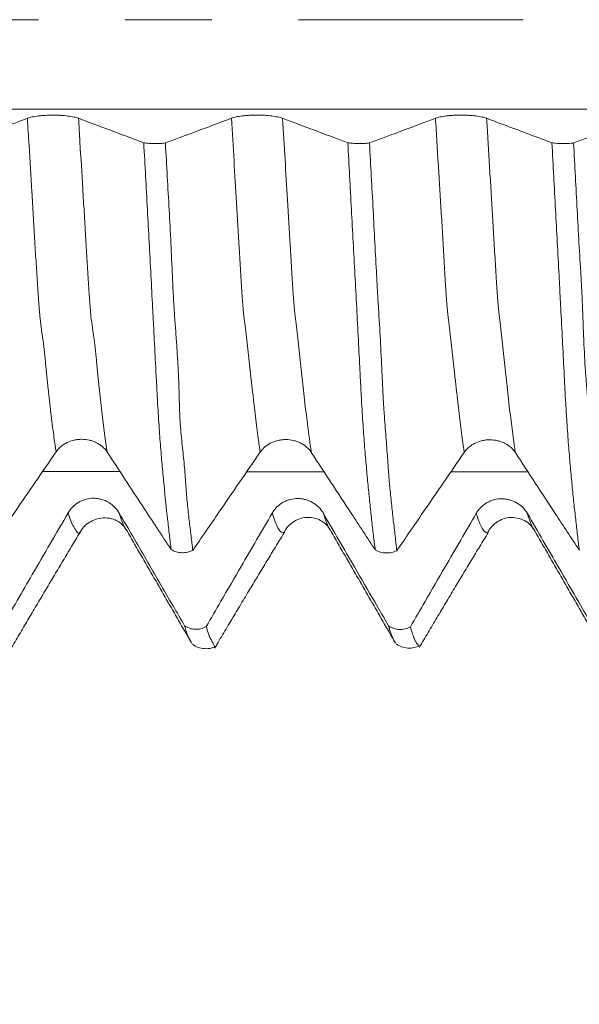
# Model space of a CAD drawing. Units: millimetres. Extents: x -42 to 61, y -82 to 24.
# Drawn here: x 27 to 29, y -5 to 0 of the extents above; entities that cross this region are included whole.
import ezdxf

# ---------------------------------------------------------------- set-up
doc = ezdxf.new("R2010")
doc.units = ezdxf.units.MM
doc.linetypes.add('CENTER', pattern=[47.5, 22, -8.5, 8.5, -8.5])
for name, color, linetype in [('1', 4, 'Continuous'), ('2', 7, 'Continuous'), ('SK2', 7, 'Continuous'), ('SK4', 2, 'CENTER')]:
    doc.layers.add(name, color=color, linetype=linetype)
doc.styles.add('iso_b_vert', font='simplex.shx')
doc.dimstyles.get("Standard").update_dxf_attribs({"dimtxt": 0.18, "dimasz": 0.18, "dimexe": 0.18, "dimexo": 0.0625, "dimgap": 0.09, "dimtad": 1, "dimzin": 0, "dimdsep": 52, "dimtxsty": 'Standard', "dimcen": 0.09, "dimadec": 0, "dimazin": 0, "dimtfac": 1, "dimtdec": 4, "dimtofl": 0, "dimtmove": 0, "dimatfit": 3, "dimfxl": 1, "dimtolj": 1, "dimtzin": 0, "dimarcsym": 0})

# ---------------------------------------------------------------- blocks, each defined once
blk = doc.blocks.new('_U3')
at = {"layer": 'SK2', "lineweight": 13}
for p, q in [((25, -4.661678), (25, -12.074178)), ((40, -4.661678), (40, -12.074178)), ((40, -10.074178), (25, -10.074178))]:
    blk.add_line(p, q, dxfattribs=at)
at = {"layer": 'SK2', "lineweight": 18}
for points in [[(25, -10.074178), (28.499998, -9.613395), (28.500002, -10.534962)], [(40, -10.074178), (36.500002, -10.534962), (36.499998, -9.613395)]]:
    blk.add_solid(points, dxfattribs=at)
at = {"layer": 'SK2', "lineweight": 18, "insert": (27.203653, -9.189064), "char_height": 3, "attachment_point": 7, "line_spacing_factor": 1.084337, "style": 'iso_b_vert'}
blk.add_mtext('\\W0.5321;15', dxfattribs=at)
blk = doc.blocks.new('_U4')
at = {"layer": 'SK2', "lineweight": 13}
for p, q in [((10, -3.87455), (10, -34.574178)), ((40, -4.661678), (40, -34.574178)), ((40, -32.574178), (10, -32.574178))]:
    blk.add_line(p, q, dxfattribs=at)
at = {"layer": 'SK2', "lineweight": 18}
for points in [[(10, -32.574178), (13.499998, -32.113395), (13.500002, -33.034962)], [(40, -32.574178), (36.500002, -33.034962), (36.499998, -32.113395)]]:
    blk.add_solid(points, dxfattribs=at)
at = {"layer": 'SK2', "lineweight": 18, "insert": (23.367172, -31.689064), "char_height": 3, "attachment_point": 7, "line_spacing_factor": 1.084337, "style": 'iso_b_vert'}
blk.add_mtext('\\W0.6740;30', dxfattribs=at)
blk = doc.blocks.new('_U5')
at = {"layer": '2', "lineweight": 13}
for p, q in [((14.5, -1.5875), (14.5, -23.574178)), ((40, -4.661678), (40, -23.574178)), ((40, -21.574178), (14.5, -21.574178))]:
    blk.add_line(p, q, dxfattribs=at)
at = {"layer": '2', "lineweight": 18}
for points in [[(14.5, -21.574178), (17.999998, -21.113395), (18.000002, -22.034962)], [(40, -21.574178), (36.500002, -22.034962), (36.499998, -21.113395)]]:
    blk.add_solid(points, dxfattribs=at)
at = {"layer": '2', "lineweight": 18, "insert": (23.888544, -20.689064), "char_height": 3, "attachment_point": 7, "line_spacing_factor": 1.084337, "style": 'iso_b_vert'}
blk.add_mtext('\\W0.7346;25.5', dxfattribs=at)

msp = doc.modelspace()

# ---------------------------------------------------------------- linework, layer by layer
at = {"layer": '1', "lineweight": 18}
msp.add_line((27.8062, -2.511), (27.8037, -2.513), dxfattribs=at)
at = {"layer": '1', "lineweight": 13}
for points, knots in [([(38.5894, -0.4393), (37.9547, -0.4393), (34.8026, -0.4393), (31.0346, -0.4393), (27.1719, -0.4393), (24.4095, -0.4393), (22.2354, -0.4393), (20.8055, -0.4393)], [0, 0, 0, 0, 0.107333, 0.532992, 0.636888, 0.761351, 1, 1, 1, 1]), ([(26.6864, -2.1189), (26.6824, -2.0922), (26.6739, -2.0314), (26.6609, -1.9286), (26.6508, -1.8397), (26.6441, -1.7767), (26.6396, -1.7343), (26.6341, -1.6774), (26.6275, -1.6158), (26.622, -1.5709), (26.6182, -1.5444), (26.616, -1.5312), (26.6127, -1.5095), (26.6078, -1.4672), (26.6023, -1.4011), (26.5979, -1.3401), (26.5934, -1.2718), (26.5879, -1.185), (26.5812, -1.0751), (26.5744, -0.959), (26.5652, -0.805), (26.5556, -0.6478), (26.5483, -0.5276), (26.5456, -0.4835)], [0, 0, 0, 0, 0.081755, 0.177643, 0.273531, 0.297503, 0.321475, 0.369419, 0.417363, 0.465307, 0.489279, 0.501265, 0.513251, 0.561195, 0.609139, 0.633111, 0.657083, 0.705026, 0.75297, 0.800914, 0.848858, 0.944746, 1, 1, 1, 1]), ([(26.9369, -2.1202), (26.9327, -2.0915), (26.9238, -2.0283), (26.9105, -1.9227), (26.9004, -1.8334), (26.8937, -1.7699), (26.8893, -1.7276), (26.8838, -1.6704), (26.8772, -1.6081), (26.8716, -1.5618), (26.8678, -1.5345), (26.8656, -1.5206), (26.8623, -1.4982), (26.8574, -1.4552), (26.8519, -1.3881), (26.8476, -1.3279), (26.8431, -1.2583), (26.8375, -1.1714), (26.8308, -1.0615), (26.824, -0.9451), (26.8148, -0.7907), (26.8055, -0.6381), (26.7985, -0.5228), (26.7961, -0.4836)], [0, 0, 0, 0, 0.088059, 0.183939, 0.279819, 0.30379, 0.32776, 0.3757, 0.42364, 0.47158, 0.49555, 0.507535, 0.51952, 0.56746, 0.6154, 0.63937, 0.66334, 0.71128, 0.75922, 0.80716, 0.8551, 0.95098, 1, 1, 1, 1]), ([(27.6865, -2.1203), (27.6832, -2.0984), (27.6777, -2.0596), (27.6699, -2.0013), (27.663, -1.9463), (27.6575, -1.8981), (27.653, -1.8581), (27.6496, -1.827), (27.6463, -1.7966), (27.642, -1.7565), (27.6365, -1.707), (27.63, -1.6461), (27.6234, -1.5851), (27.6179, -1.5377), (27.6141, -1.5088), (27.6119, -1.4924), (27.6098, -1.4788), (27.6071, -1.4568), (27.6027, -1.4138), (27.5973, -1.344), (27.5908, -1.235), (27.582, -1.0822), (27.567, -0.8353), (27.554, -0.6221), (27.5455, -0.4832)], [0, 0, 0, 0, 0.066451, 0.113856, 0.16126, 0.208665, 0.232367, 0.256069, 0.279771, 0.303474, 0.350878, 0.398282, 0.445687, 0.493091, 0.516794, 0.528645, 0.540496, 0.564198, 0.5879, 0.635305, 0.682709, 0.730114, 0.824923, 1, 1, 1, 1]), ([(27.937, -2.1215), (27.9334, -2.0977), (27.9276, -2.0567), (27.9195, -1.9956), (27.9127, -1.9402), (27.9071, -1.8922), (27.9027, -1.8522), (27.8993, -1.8206), (27.896, -1.7901), (27.8916, -1.7498), (27.8862, -1.7), (27.8797, -1.6384), (27.8731, -1.5765), (27.8676, -1.5278), (27.8638, -1.4984), (27.8615, -1.4807), (27.8594, -1.4674), (27.8567, -1.4447), (27.8524, -1.4011), (27.847, -1.3306), (27.8405, -1.2219), (27.8316, -1.0684), (27.8169, -0.826), (27.8042, -0.6175), (27.7961, -0.4835)], [0, 0, 0, 0, 0.072627, 0.120034, 0.16744, 0.214847, 0.23855, 0.262254, 0.285957, 0.30966, 0.357067, 0.404474, 0.451881, 0.499287, 0.522991, 0.534842, 0.546694, 0.570397, 0.594101, 0.641507, 0.688914, 0.736321, 0.831134, 1, 1, 1, 1]), ([(28.6865, -2.1214), (28.6854, -2.1142), (28.682, -2.0911), (28.6764, -2.0509), (28.6695, -1.9996), (28.6627, -1.9453), (28.6571, -1.8962), (28.6527, -1.8559), (28.6493, -1.8244), (28.6459, -1.7926), (28.6416, -1.7523), (28.6361, -1.7025), (28.6295, -1.6438), (28.6229, -1.5848), (28.6174, -1.5366), (28.613, -1.5004), (28.6103, -1.4789), (28.6081, -1.4631), (28.6059, -1.4438), (28.6021, -1.4062), (28.5978, -1.35), (28.5934, -1.2824), (28.5901, -1.2265), (28.5867, -1.166), (28.5823, -1.09), (28.5767, -0.9941), (28.5699, -0.8823), (28.563, -0.7709), (28.5561, -0.6576), (28.5503, -0.5616), (28.5467, -0.5033), (28.5455, -0.4833)], [0, 0, 0, 0, 0.022147, 0.0698, 0.117453, 0.165106, 0.212759, 0.236585, 0.260412, 0.284238, 0.308065, 0.355718, 0.403371, 0.451024, 0.498677, 0.522503, 0.54633, 0.558243, 0.570156, 0.593983, 0.641636, 0.665462, 0.689289, 0.713115, 0.736942, 0.784595, 0.832248, 0.879901, 0.927554, 0.975207, 1, 1, 1, 1]), ([(28.937, -2.1226), (28.9356, -2.1134), (28.9319, -2.0882), (28.926, -2.0456), (28.9191, -1.9938), (28.9124, -1.9393), (28.9067, -1.8899), (28.9023, -1.8498), (28.8989, -1.8181), (28.8955, -1.7859), (28.8912, -1.7459), (28.8857, -1.6955), (28.8791, -1.636), (28.8726, -1.5759), (28.8671, -1.5266), (28.8627, -1.4895), (28.8599, -1.4671), (28.8578, -1.4516), (28.8556, -1.4313), (28.8518, -1.3936), (28.8474, -1.337), (28.843, -1.2692), (28.8398, -1.2134), (28.8363, -1.1517), (28.832, -1.0767), (28.8263, -0.9802), (28.8195, -0.8682), (28.8126, -0.7567), (28.8057, -0.6429), (28.8002, -0.5519), (28.797, -0.4986), (28.796, -0.4836)], [0, 0, 0, 0, 0.028343, 0.075998, 0.123653, 0.171308, 0.218963, 0.242791, 0.266618, 0.290446, 0.314273, 0.361928, 0.409583, 0.457238, 0.504893, 0.528721, 0.552548, 0.564462, 0.576376, 0.600203, 0.647858, 0.671685, 0.695513, 0.71934, 0.743168, 0.790823, 0.838478, 0.886133, 0.933788, 0.981443, 1, 1, 1, 1]), ([(26.8031, -2.5146), (26.8018, -2.5157), (26.7983, -2.5178), (26.7926, -2.5162), (26.786, -2.509), (26.7793, -2.4985), (26.7702, -2.4834), (26.759, -2.4602), (26.75, -2.433), (26.7455, -2.4178)], [0, 0, 0, 0, 0.070333, 0.18793, 0.305526, 0.423123, 0.54072, 0.775913, 1, 1, 1, 1]), ([(27.0308, -2.5014), (27.0301, -2.5004), (27.0273, -2.4958), (27.0198, -2.4832), (27.0089, -2.4599), (27.0002, -2.4334), (26.996, -2.4192)], [0, 0, 0, 0, 0.054436, 0.25239, 0.648296, 1, 1, 1, 1]), ([(27.8037, -2.513), (27.8024, -2.5138), (27.799, -2.5152), (27.7945, -2.5141), (27.79, -2.5118), (27.7857, -2.5082), (27.7801, -2.5019), (27.7712, -2.4877), (27.7599, -2.4632), (27.7505, -2.4357), (27.7457, -2.4196), (27.7455, -2.4189)], [0, 0, 0, 0, 0.067185, 0.182525, 0.240195, 0.297865, 0.413205, 0.528545, 0.759225, 0.989905, 1, 1, 1, 1]), ([(28.0288, -2.5002), (28.0269, -2.4974), (28.0205, -2.4867), (28.0096, -2.4626), (28.0005, -2.4355), (27.9961, -2.4203)], [0, 0, 0, 0, 0.177144, 0.593313, 1, 1, 1, 1]), ([(28.803, -2.515), (28.8021, -2.5155), (28.799, -2.5166), (28.7948, -2.5155), (28.7904, -2.513), (28.786, -2.5096), (28.7782, -2.5009), (28.7645, -2.4771), (28.7528, -2.4446), (28.7455, -2.4201)], [0, 0, 0, 0, 0.049559, 0.166781, 0.225392, 0.284003, 0.401225, 0.635669, 1, 1, 1, 1]), ([(29.0289, -2.5016), (29.0248, -2.4957), (29.014, -2.4759), (29.003, -2.445), (28.9961, -2.4215)], [0, 0, 0, 0, 0.380268, 1, 1, 1, 1])]:
    msp.add_open_spline(points, degree=3, knots=knots, dxfattribs=at)
at = {"layer": '1', "lineweight": 18}
for points, knots in [([(26.7961, -0.4836), (26.7897, -0.4813), (26.7821, -0.4791), (26.7687, -0.4762), (26.7639, -0.4753), (26.7539, -0.4736), (26.7487, -0.4729), (26.7325, -0.4708), (26.7206, -0.4697), (26.7024, -0.4687), (26.6963, -0.4684), (26.6838, -0.468), (26.6774, -0.4679), (26.6585, -0.4679), (26.646, -0.4682), (26.6276, -0.4693), (26.6216, -0.4697), (26.6099, -0.4707), (26.6042, -0.4713), (26.5933, -0.4727), (26.588, -0.4735), (26.5779, -0.4751), (26.5684, -0.4769), (26.5601, -0.479), (26.5523, -0.4811), (26.5488, -0.4823), (26.5456, -0.4835)], [0, 0, 0, 0, 0.125, 0.125, 0.1875, 0.1875, 0.25, 0.25, 0.375, 0.375, 0.4375, 0.4375, 0.5, 0.5, 0.625, 0.625, 0.6875, 0.6875, 0.75, 0.75, 0.8125, 0.8125, 0.875, 0.9375, 0.9375, 1, 1, 1, 1]), ([(27.7961, -0.4835), (27.7897, -0.4811), (27.782, -0.4789), (27.7687, -0.476), (27.7639, -0.4751), (27.7539, -0.4734), (27.7487, -0.4727), (27.7324, -0.4706), (27.7206, -0.4695), (27.7024, -0.4685), (27.6963, -0.4682), (27.6838, -0.4678), (27.6774, -0.4677), (27.6584, -0.4677), (27.646, -0.468), (27.6276, -0.4691), (27.6215, -0.4695), (27.6099, -0.4705), (27.6042, -0.4711), (27.5933, -0.4725), (27.588, -0.4732), (27.5779, -0.4749), (27.5684, -0.4767), (27.56, -0.4787), (27.5523, -0.4809), (27.5487, -0.482), (27.5455, -0.4832)], [0, 0, 0, 0, 0.125, 0.125, 0.1875, 0.1875, 0.25, 0.25, 0.375, 0.375, 0.4375, 0.4375, 0.5, 0.5, 0.625, 0.625, 0.6875, 0.6875, 0.75, 0.75, 0.8125, 0.8125, 0.875, 0.9375, 0.9375, 1, 1, 1, 1]), ([(28.796, -0.4836), (28.7897, -0.4812), (28.782, -0.4791), (28.7687, -0.4762), (28.7639, -0.4752), (28.7539, -0.4736), (28.7487, -0.4728), (28.7324, -0.4707), (28.7206, -0.4697), (28.7024, -0.4686), (28.6962, -0.4683), (28.6838, -0.4679), (28.6774, -0.4678), (28.6584, -0.4678), (28.646, -0.4681), (28.6276, -0.4692), (28.6215, -0.4696), (28.6098, -0.4706), (28.6042, -0.4712), (28.5933, -0.4726), (28.5879, -0.4733), (28.5778, -0.475), (28.5683, -0.4768), (28.56, -0.4788), (28.5523, -0.481), (28.5487, -0.4821), (28.5455, -0.4833)], [0, 0, 0, 0, 0.125, 0.125, 0.1875, 0.1875, 0.25, 0.25, 0.375, 0.375, 0.4375, 0.4375, 0.5, 0.5, 0.625, 0.625, 0.6875, 0.6875, 0.75, 0.75, 0.8125, 0.8125, 0.875, 0.9375, 0.9375, 1, 1, 1, 1]), ([(26.5456, -0.4835), (26.4947, -0.5025), (26.4438, -0.5216), (26.36, -0.553), (26.3271, -0.5654), (26.2703, -0.5867), (26.2464, -0.5956), (26.2224, -0.6046)], [0, 0, 0, 0, 0.472343, 0.472343, 0.77752, 0.77752, 1, 1, 1, 1]), ([(27.116, -0.6036), (27.0932, -0.595), (27.0704, -0.5865), (27.0145, -0.5655), (26.9814, -0.5531), (26.8976, -0.5217), (26.8468, -0.5027), (26.7961, -0.4836)], [0, 0, 0, 0, 0.213682, 0.213682, 0.524186, 0.524186, 1, 1, 1, 1]), ([(27.5455, -0.4832), (27.4946, -0.5023), (27.4438, -0.5214), (27.36, -0.5528), (27.3271, -0.5651), (27.2702, -0.5864), (27.2462, -0.5954), (27.2221, -0.6045)], [0, 0, 0, 0, 0.471935, 0.471935, 0.776898, 0.776898, 1, 1, 1, 1]), ([(28.1161, -0.6035), (28.0933, -0.595), (28.0705, -0.5864), (28.0145, -0.5654), (27.9814, -0.553), (27.8976, -0.5215), (27.8468, -0.5025), (27.7961, -0.4835)], [0, 0, 0, 0, 0.213891, 0.213891, 0.524298, 0.524298, 1, 1, 1, 1]), ([(28.5455, -0.4833), (28.4946, -0.5024), (28.4437, -0.5214), (28.36, -0.5528), (28.3271, -0.5651), (28.2702, -0.5864), (28.2462, -0.5954), (28.2221, -0.6044)], [0, 0, 0, 0, 0.472006, 0.472006, 0.776994, 0.776994, 1, 1, 1, 1]), ([(29.116, -0.6037), (29.0932, -0.5952), (29.0704, -0.5866), (29.0145, -0.5656), (28.9814, -0.5532), (28.8976, -0.5217), (28.8468, -0.5027), (28.796, -0.4836)], [0, 0, 0, 0, 0.213659, 0.213659, 0.524124, 0.524124, 1, 1, 1, 1]), ([(29.5455, -0.4836), (29.4946, -0.5026), (29.4437, -0.5217), (29.36, -0.553), (29.3271, -0.5653), (29.2703, -0.5866), (29.2463, -0.5956), (29.2223, -0.6046)], [0, 0, 0, 0, 0.472213, 0.472213, 0.777331, 0.777331, 1, 1, 1, 1]), ([(27.116, -0.6036), (27.1237, -0.6047), (27.1321, -0.6056), (27.1499, -0.6069), (27.1591, -0.6072), (27.1731, -0.6073), (27.1778, -0.6073), (27.1871, -0.6071), (27.1917, -0.6069), (27.2007, -0.6065), (27.2052, -0.6061), (27.2139, -0.6054), (27.2181, -0.605), (27.2221, -0.6045)], [0, 0, 0, 0, 0.25, 0.25, 0.5, 0.5, 0.625, 0.625, 0.75, 0.75, 0.875, 0.875, 1, 1, 1, 1]), ([(27.2502, -2.5984), (27.2473, -2.5752), (27.2443, -2.5511), (27.2384, -2.5015), (27.2355, -2.476), (27.2267, -2.3969), (27.2209, -2.341), (27.2123, -2.2526), (27.2095, -2.2224), (27.2053, -2.176), (27.2039, -2.1602), (27.2011, -2.1283), (27.1998, -2.1121), (27.1958, -2.0622), (27.1932, -2.0272), (27.1894, -1.9701), (27.1882, -1.9503), (27.1856, -1.9088), (27.1842, -1.8868), (27.1824, -1.8528), (27.1819, -1.8412), (27.1806, -1.8179), (27.18, -1.8061), (27.178, -1.7704), (27.1767, -1.7461), (27.1729, -1.6721), (27.1702, -1.6212), (27.1663, -1.5437), (27.1649, -1.5176), (27.1621, -1.465), (27.1608, -1.4386), (27.1566, -1.3591), (27.1538, -1.3058), (27.1482, -1.199), (27.1453, -1.1453), (27.1395, -1.0378), (27.1366, -0.984), (27.1278, -0.8218), (27.1219, -0.7131), (27.116, -0.6036)], [0, 0, 0, 0, 0.0625, 0.0625, 0.125, 0.125, 0.25, 0.25, 0.3125, 0.3125, 0.34375, 0.34375, 0.375, 0.375, 0.4375, 0.4375, 0.46875, 0.46875, 0.5, 0.5, 0.515625, 0.515625, 0.53125, 0.53125, 0.5625, 0.5625, 0.625, 0.625, 0.65625, 0.65625, 0.6875, 0.6875, 0.75, 0.75, 0.8125, 0.8125, 0.875, 0.875, 1, 1, 1, 1]), ([(27.2221, -0.6045), (27.2251, -0.6594), (27.2282, -0.7144), (27.2343, -0.8237), (27.2374, -0.8782), (27.2434, -0.9868), (27.2463, -1.0409), (27.2515, -1.149), (27.2538, -1.203), (27.2587, -1.3104), (27.2614, -1.3639), (27.2664, -1.4434), (27.2683, -1.4699), (27.2721, -1.5224), (27.274, -1.5484), (27.2777, -1.6001), (27.2795, -1.6258), (27.2826, -1.6765), (27.284, -1.7016), (27.2864, -1.7512), (27.2873, -1.7756), (27.2885, -1.8117), (27.2888, -1.8236), (27.2895, -1.8471), (27.2898, -1.8586), (27.2905, -1.8816), (27.2908, -1.8929), (27.2914, -1.915), (27.2919, -1.9256), (27.2934, -1.9568), (27.2947, -1.9764), (27.2989, -2.0331), (27.3023, -2.0675), (27.3076, -2.1166), (27.3094, -2.1325), (27.3127, -2.1641), (27.3142, -2.1797), (27.3182, -2.2261), (27.3202, -2.2567), (27.3234, -2.3014), (27.3245, -2.3161), (27.3269, -2.3449), (27.3283, -2.359), (27.3324, -2.4008), (27.3354, -2.4278), (27.3416, -2.4802), (27.3447, -2.5055), (27.3507, -2.5548), (27.3537, -2.5788), (27.3566, -2.6019)], [0, 0, 0, 0, 0.0625, 0.0625, 0.125, 0.125, 0.1875, 0.1875, 0.25, 0.25, 0.3125, 0.3125, 0.34375, 0.34375, 0.375, 0.375, 0.40625, 0.40625, 0.4375, 0.4375, 0.46875, 0.46875, 0.484375, 0.484375, 0.5, 0.5, 0.515625, 0.515625, 0.53125, 0.53125, 0.5625, 0.5625, 0.625, 0.625, 0.65625, 0.65625, 0.6875, 0.6875, 0.75, 0.75, 0.78125, 0.78125, 0.8125, 0.8125, 0.875, 0.875, 0.9375, 0.9375, 1, 1, 1, 1]), ([(28.1161, -0.6035), (28.1238, -0.6047), (28.1322, -0.6056), (28.15, -0.6068), (28.1591, -0.6072), (28.1731, -0.6073), (28.1779, -0.6073), (28.1871, -0.6071), (28.1917, -0.6069), (28.2007, -0.6064), (28.2052, -0.6061), (28.2139, -0.6054), (28.2181, -0.6049), (28.2221, -0.6044)], [0, 0, 0, 0, 0.25, 0.25, 0.5, 0.5, 0.625, 0.625, 0.75, 0.75, 0.875, 0.875, 1, 1, 1, 1]), ([(28.2503, -2.5998), (28.2473, -2.5766), (28.2443, -2.5523), (28.2383, -2.5022), (28.2354, -2.4764), (28.2296, -2.4234), (28.2267, -2.396), (28.2224, -2.3542), (28.2209, -2.3401), (28.2179, -2.3117), (28.2165, -2.2974), (28.2122, -2.254), (28.2094, -2.2244), (28.2053, -2.1775), (28.2039, -2.1616), (28.2011, -2.1289), (28.1998, -2.1121), (28.1958, -2.0607), (28.1931, -2.0246), (28.1893, -1.9667), (28.188, -1.9468), (28.1853, -1.9053), (28.1839, -1.8836), (28.1821, -1.8501), (28.1815, -1.8388), (28.1802, -1.8159), (28.1796, -1.8043), (28.1778, -1.769), (28.1765, -1.745), (28.1727, -1.6714), (28.1702, -1.6206), (28.1649, -1.5168), (28.1622, -1.4638), (28.1566, -1.3578), (28.1537, -1.3047), (28.1452, -1.1448), (28.1394, -1.0376), (28.1279, -0.8216), (28.122, -0.7129), (28.1161, -0.6035)], [0, 0, 0, 0, 0.0625, 0.0625, 0.125, 0.125, 0.1875, 0.1875, 0.21875, 0.21875, 0.25, 0.25, 0.3125, 0.3125, 0.34375, 0.34375, 0.375, 0.375, 0.4375, 0.4375, 0.46875, 0.46875, 0.5, 0.5, 0.515625, 0.515625, 0.53125, 0.53125, 0.5625, 0.5625, 0.625, 0.625, 0.6875, 0.6875, 0.75, 0.75, 0.875, 0.875, 1, 1, 1, 1]), ([(28.2221, -0.6044), (28.2251, -0.6593), (28.2281, -0.714), (28.234, -0.8231), (28.237, -0.8775), (28.2457, -1.04), (28.2511, -1.1475), (28.2584, -1.2809), (28.2599, -1.3076), (28.2629, -1.3607), (28.2645, -1.3873), (28.2694, -1.4668), (28.2726, -1.5198), (28.2781, -1.6236), (28.2806, -1.6746), (28.2841, -1.7482), (28.2853, -1.7723), (28.2869, -1.8077), (28.2875, -1.8193), (28.2887, -1.8422), (28.2893, -1.8535), (28.2906, -1.8759), (28.2912, -1.8869), (28.2926, -1.9085), (28.2933, -1.9191), (28.2954, -1.9501), (28.2969, -1.97), (28.3013, -2.0277), (28.3042, -2.0636), (28.3082, -2.1151), (28.3094, -2.1319), (28.3118, -2.1648), (28.313, -2.1809), (28.3163, -2.2282), (28.3186, -2.2582), (28.3225, -2.3017), (28.3239, -2.3159), (28.3268, -2.3442), (28.3283, -2.3582), (28.3313, -2.3861), (28.3328, -2.3999), (28.3358, -2.4271), (28.3373, -2.4405), (28.3419, -2.4801), (28.3449, -2.5059), (28.3506, -2.556), (28.3534, -2.5802), (28.3564, -2.6034)], [0, 0, 0, 0, 0.0625, 0.0625, 0.125, 0.125, 0.25, 0.25, 0.28125, 0.28125, 0.3125, 0.3125, 0.375, 0.375, 0.4375, 0.4375, 0.46875, 0.46875, 0.484375, 0.484375, 0.5, 0.5, 0.515625, 0.515625, 0.53125, 0.53125, 0.5625, 0.5625, 0.625, 0.625, 0.65625, 0.65625, 0.6875, 0.6875, 0.75, 0.75, 0.78125, 0.78125, 0.8125, 0.8125, 0.84375, 0.84375, 0.875, 0.875, 0.9375, 0.9375, 1, 1, 1, 1]), ([(29.116, -0.6037), (29.1237, -0.6048), (29.1321, -0.6057), (29.15, -0.607), (29.1592, -0.6074), (29.1732, -0.6075), (29.1779, -0.6075), (29.1872, -0.6073), (29.1918, -0.6071), (29.2008, -0.6066), (29.2053, -0.6063), (29.2141, -0.6055), (29.2182, -0.6051), (29.2223, -0.6046)], [0, 0, 0, 0, 0.25, 0.25, 0.5, 0.5, 0.625, 0.625, 0.75, 0.75, 0.875, 0.875, 1, 1, 1, 1]), ([(29.2503, -2.6008), (29.2473, -2.5776), (29.2444, -2.5536), (29.2384, -2.5036), (29.2355, -2.4776), (29.2296, -2.4242), (29.2266, -2.3968), (29.2223, -2.3549), (29.2209, -2.3408), (29.2179, -2.3124), (29.2165, -2.2981), (29.2136, -2.2693), (29.2122, -2.2548), (29.2094, -2.2253), (29.2081, -2.2103), (29.2054, -2.1795), (29.204, -2.1637), (29.2012, -2.1311), (29.1998, -2.1144), (29.1958, -2.0628), (29.1932, -2.0265), (29.1893, -1.9682), (29.1874, -1.9381), (29.1854, -1.9062), (29.1841, -1.8846), (29.1835, -1.8736), (29.1815, -1.8401), (29.1802, -1.8172), (29.1777, -1.7705), (29.1767, -1.7466), (29.1726, -1.6733), (29.1703, -1.6226), (29.165, -1.5188), (29.1621, -1.4656), (29.1581, -1.3859), (29.1566, -1.3593), (29.1537, -1.306), (29.1524, -1.2793), (29.1481, -1.1992), (29.1452, -1.1457), (29.1394, -1.0383), (29.1365, -0.9844), (29.1278, -0.8222), (29.1219, -0.7133), (29.116, -0.6037)], [0, 0, 0, 0, 0.0625, 0.0625, 0.125, 0.125, 0.1875, 0.1875, 0.21875, 0.21875, 0.25, 0.25, 0.28125, 0.28125, 0.3125, 0.3125, 0.34375, 0.34375, 0.375, 0.375, 0.4375, 0.4375, 0.46875, 0.484375, 0.484375, 0.5, 0.5, 0.53125, 0.53125, 0.5625, 0.5625, 0.625, 0.625, 0.6875, 0.6875, 0.71875, 0.71875, 0.75, 0.75, 0.8125, 0.8125, 0.875, 0.875, 1, 1, 1, 1]), ([(29.2223, -0.6046), (29.2252, -0.6595), (29.2281, -0.7143), (29.2338, -0.8235), (29.2367, -0.8779), (29.2425, -0.9863), (29.2455, -1.0403), (29.252, -1.1477), (29.2555, -1.2011), (29.26, -1.2813), (29.2614, -1.308), (29.2641, -1.3613), (29.2653, -1.388), (29.2673, -1.4413), (29.2682, -1.468), (29.27, -1.521), (29.271, -1.5473), (29.2745, -1.6251), (29.2772, -1.6757), (29.2822, -1.7485), (29.284, -1.7723), (29.2878, -1.8186), (29.2898, -1.8413), (29.2933, -1.8856), (29.2947, -1.9071), (29.2969, -1.9489), (29.2978, -1.9692), (29.3003, -2.0283), (29.3016, -2.0653), (29.3041, -2.1177), (29.3051, -2.1346), (29.3075, -2.1674), (29.309, -2.1831), (29.3124, -2.2137), (29.3142, -2.2286), (29.3177, -2.2579), (29.3195, -2.2723), (29.323, -2.3008), (29.3247, -2.3149), (29.3278, -2.3433), (29.3293, -2.3575), (29.3335, -2.3996), (29.3363, -2.4272), (29.3417, -2.4811), (29.3444, -2.5072), (29.3502, -2.5573), (29.3533, -2.5813), (29.3563, -2.6045)], [0, 0, 0, 0, 0.0625, 0.0625, 0.125, 0.125, 0.1875, 0.1875, 0.25, 0.25, 0.28125, 0.28125, 0.3125, 0.3125, 0.34375, 0.34375, 0.375, 0.375, 0.4375, 0.4375, 0.46875, 0.46875, 0.5, 0.5, 0.53125, 0.53125, 0.5625, 0.5625, 0.625, 0.625, 0.65625, 0.65625, 0.6875, 0.6875, 0.71875, 0.71875, 0.75, 0.75, 0.78125, 0.78125, 0.8125, 0.8125, 0.875, 0.875, 0.9375, 0.9375, 1, 1, 1, 1]), ([(26.6864, -2.1189), (26.6929, -2.1094), (26.7006, -2.1009), (26.7142, -2.0895), (26.719, -2.0859), (26.7291, -2.0793), (26.7343, -2.0764), (26.7507, -2.0683), (26.7626, -2.0641), (26.7808, -2.06), (26.787, -2.059), (26.7995, -2.0576), (26.8059, -2.0572), (26.8248, -2.0573), (26.8373, -2.0587), (26.8556, -2.063), (26.8617, -2.0648), (26.8733, -2.069), (26.8789, -2.0714), (26.8898, -2.0769), (26.895, -2.08), (26.905, -2.0867), (26.9144, -2.0939), (26.9227, -2.1021), (26.9303, -2.1108), (26.9338, -2.1154), (26.9369, -2.1202)], [0, 0, 0, 0, 0.125, 0.125, 0.1875, 0.1875, 0.25, 0.25, 0.375, 0.375, 0.4375, 0.4375, 0.5, 0.5, 0.625, 0.625, 0.6875, 0.6875, 0.75, 0.75, 0.8125, 0.8125, 0.875, 0.9375, 0.9375, 1, 1, 1, 1]), ([(27.6865, -2.1203), (27.6929, -2.1108), (27.7007, -2.1023), (27.7142, -2.0908), (27.7191, -2.0872), (27.7291, -2.0807), (27.7344, -2.0777), (27.7508, -2.0697), (27.7627, -2.0655), (27.7809, -2.0613), (27.7871, -2.0603), (27.7996, -2.0589), (27.8059, -2.0586), (27.8249, -2.0586), (27.8373, -2.0601), (27.8557, -2.0644), (27.8617, -2.0662), (27.8733, -2.0704), (27.8789, -2.0728), (27.8898, -2.0782), (27.8951, -2.0813), (27.9051, -2.088), (27.9145, -2.0952), (27.9227, -2.1034), (27.9303, -2.1121), (27.9338, -2.1167), (27.937, -2.1215)], [0, 0, 0, 0, 0.125, 0.125, 0.1875, 0.1875, 0.25, 0.25, 0.375, 0.375, 0.4375, 0.4375, 0.5, 0.5, 0.625, 0.625, 0.6875, 0.6875, 0.75, 0.75, 0.8125, 0.8125, 0.875, 0.9375, 0.9375, 1, 1, 1, 1]), ([(28.6865, -2.1214), (28.693, -2.112), (28.7007, -2.1034), (28.7142, -2.092), (28.7191, -2.0884), (28.7292, -2.0818), (28.7344, -2.0788), (28.7508, -2.0708), (28.7627, -2.0666), (28.7809, -2.0625), (28.7871, -2.0614), (28.7996, -2.0601), (28.806, -2.0597), (28.8249, -2.0598), (28.8374, -2.0612), (28.8557, -2.0655), (28.8617, -2.0673), (28.8733, -2.0715), (28.879, -2.0739), (28.8898, -2.0794), (28.8951, -2.0824), (28.9051, -2.0891), (28.9145, -2.0964), (28.9227, -2.1046), (28.9303, -2.1133), (28.9339, -2.1179), (28.937, -2.1226)], [0, 0, 0, 0, 0.125, 0.125, 0.1875, 0.1875, 0.25, 0.25, 0.375, 0.375, 0.4375, 0.4375, 0.5, 0.5, 0.625, 0.625, 0.6875, 0.6875, 0.75, 0.75, 0.8125, 0.8125, 0.875, 0.9375, 0.9375, 1, 1, 1, 1]), ([(26.3564, -2.6007), (26.3989, -2.5384), (26.4415, -2.4762), (26.5178, -2.3647), (26.5515, -2.3155), (26.6189, -2.2172), (26.6526, -2.168), (26.6864, -2.1189)], [0, 0, 0, 0, 0.387609, 0.387609, 0.693804, 0.693804, 1, 1, 1, 1]), ([(26.9369, -2.1202), (26.9656, -2.1642), (26.9944, -2.2081), (27.0519, -2.296), (27.0807, -2.3399), (27.1564, -2.4554), (27.2033, -2.5269), (27.2502, -2.5984)], [0, 0, 0, 0, 0.275619, 0.275619, 0.551237, 0.551237, 1, 1, 1, 1]), ([(27.3566, -2.6019), (27.3991, -2.5397), (27.4416, -2.4775), (27.5178, -2.3661), (27.5515, -2.3169), (27.6189, -2.2186), (27.6527, -2.1694), (27.6865, -2.1203)], [0, 0, 0, 0, 0.387215, 0.387215, 0.693607, 0.693607, 1, 1, 1, 1]), ([(27.937, -2.1215), (27.9695, -2.1713), (28.002, -2.2211), (28.0672, -2.3206), (28.0998, -2.3703), (28.1717, -2.48), (28.211, -2.5399), (28.2503, -2.5998)], [0, 0, 0, 0, 0.31201, 0.31201, 0.624021, 0.624021, 1, 1, 1, 1]), ([(28.3564, -2.6034), (28.3989, -2.5411), (28.4415, -2.4788), (28.5178, -2.3673), (28.5515, -2.3181), (28.619, -2.2197), (28.6527, -2.1706), (28.6865, -2.1214)], [0, 0, 0, 0, 0.387592, 0.387592, 0.693796, 0.693796, 1, 1, 1, 1]), ([(28.937, -2.1226), (28.9695, -2.1724), (29.0021, -2.2222), (29.0672, -2.3217), (29.0998, -2.3714), (29.1717, -2.4811), (29.211, -2.541), (29.2503, -2.6008)], [0, 0, 0, 0, 0.312059, 0.312059, 0.624118, 0.624118, 1, 1, 1, 1]), ([(26.996, -2.4192), (26.9897, -2.4082), (26.982, -2.3983), (26.9687, -2.3849), (26.9639, -2.3807), (26.9539, -2.373), (26.9487, -2.3695), (26.9324, -2.3601), (26.9206, -2.3551), (26.9024, -2.3501), (26.8962, -2.3488), (26.8838, -2.3471), (26.8774, -2.3466), (26.8584, -2.3464), (26.846, -2.348), (26.8275, -2.3527), (26.8215, -2.3547), (26.8098, -2.3594), (26.8042, -2.3621), (26.7933, -2.3683), (26.7879, -2.3718), (26.7778, -2.3795), (26.7683, -2.3877), (26.76, -2.3971), (26.7523, -2.407), (26.7487, -2.4123), (26.7455, -2.4178)], [0, 0, 0, 0, 0.125, 0.125, 0.1875, 0.1875, 0.25, 0.25, 0.375, 0.375, 0.4375, 0.4375, 0.5, 0.5, 0.625, 0.625, 0.6875, 0.6875, 0.75, 0.75, 0.8125, 0.8125, 0.875, 0.9375, 0.9375, 1, 1, 1, 1]), ([(27.9961, -2.4203), (27.9897, -2.4094), (27.9821, -2.3994), (27.9687, -2.386), (27.9639, -2.3818), (27.9539, -2.3741), (27.9487, -2.3706), (27.9324, -2.3612), (27.9206, -2.3562), (27.9024, -2.3512), (27.8963, -2.3499), (27.8838, -2.3482), (27.8774, -2.3477), (27.8584, -2.3476), (27.846, -2.3491), (27.8276, -2.3538), (27.8215, -2.3558), (27.8099, -2.3605), (27.8042, -2.3633), (27.7933, -2.3694), (27.788, -2.3729), (27.7779, -2.3806), (27.7684, -2.3888), (27.76, -2.3982), (27.7523, -2.4081), (27.7487, -2.4134), (27.7455, -2.4189)], [0, 0, 0, 0, 0.125, 0.125, 0.1875, 0.1875, 0.25, 0.25, 0.375, 0.375, 0.4375, 0.4375, 0.5, 0.5, 0.625, 0.625, 0.6875, 0.6875, 0.75, 0.75, 0.8125, 0.8125, 0.875, 0.9375, 0.9375, 1, 1, 1, 1]), ([(28.9961, -2.4215), (28.9897, -2.4106), (28.982, -2.4006), (28.9687, -2.3872), (28.9639, -2.383), (28.9539, -2.3753), (28.9487, -2.3718), (28.9324, -2.3624), (28.9206, -2.3574), (28.9024, -2.3524), (28.8963, -2.3511), (28.8838, -2.3494), (28.8774, -2.3489), (28.8584, -2.3488), (28.846, -2.3503), (28.8276, -2.355), (28.8215, -2.357), (28.8099, -2.3617), (28.8042, -2.3645), (28.7933, -2.3706), (28.7879, -2.3741), (28.7778, -2.3818), (28.7683, -2.39), (28.76, -2.3994), (28.7523, -2.4093), (28.7487, -2.4146), (28.7455, -2.4201)], [0, 0, 0, 0, 0.125, 0.125, 0.1875, 0.1875, 0.25, 0.25, 0.375, 0.375, 0.4375, 0.4375, 0.5, 0.5, 0.625, 0.625, 0.6875, 0.6875, 0.75, 0.75, 0.8125, 0.8125, 0.875, 0.9375, 0.9375, 1, 1, 1, 1]), ([(26.7455, -2.4178), (26.7162, -2.4683), (26.6869, -2.5187), (26.6283, -2.6196), (26.599, -2.6701), (26.5206, -2.8052), (26.4714, -2.8899), (26.4223, -2.9746)], [0, 0, 0, 0, 0.271841, 0.271841, 0.543681, 0.543681, 1, 1, 1, 1]), ([(26.803, -2.5147), (26.8103, -2.4997), (26.8326, -2.4721), (26.8986, -2.4359), (26.9841, -2.448), (27.0173, -2.4778), (27.0303, -2.5007)], [0, 0, 0, 0, 0.197347, 0.434305, 0.707459, 1, 1, 1, 1]), ([(27.316, -2.9717), (27.2971, -2.939), (27.2782, -2.9063), (27.2154, -2.7979), (27.1715, -2.7222), (27.0838, -2.5707), (27.0399, -2.495), (26.996, -2.4192)], [0, 0, 0, 0, 0.177424, 0.177424, 0.588712, 0.588712, 1, 1, 1, 1]), ([(27.7455, -2.4189), (27.6946, -2.5065), (27.6438, -2.5941), (27.56, -2.7383), (27.5271, -2.7949), (27.4702, -2.893), (27.4461, -2.9345), (27.4221, -2.9759)], [0, 0, 0, 0, 0.471884, 0.471884, 0.776777, 0.776777, 1, 1, 1, 1]), ([(27.8037, -2.513), (27.8111, -2.4975), (27.8337, -2.4686), (27.8952, -2.4342), (27.9805, -2.445), (28.0144, -2.4767), (28.0284, -2.4996)], [0, 0, 0, 0, 0.20173, 0.453014, 0.726438, 1, 1, 1, 1]), ([(28.3159, -2.9725), (28.2931, -2.9332), (28.2704, -2.8939), (28.2145, -2.7975), (28.1814, -2.7403), (28.0976, -2.5955), (28.0468, -2.5079), (27.9961, -2.4203)], [0, 0, 0, 0, 0.213403, 0.213403, 0.52401, 0.52401, 1, 1, 1, 1]), ([(28.7455, -2.4201), (28.6946, -2.5077), (28.6437, -2.5953), (28.56, -2.7395), (28.5271, -2.7961), (28.4703, -2.894), (28.4463, -2.9353), (28.4223, -2.9766)], [0, 0, 0, 0, 0.472332, 0.472332, 0.777504, 0.777504, 1, 1, 1, 1]), ([(28.801, -2.5158), (28.8088, -2.4995), (28.8322, -2.469), (28.8948, -2.4345), (28.9804, -2.4457), (29.0145, -2.4777), (29.0285, -2.5009)], [0, 0, 0, 0, 0.198763, 0.448126, 0.722875, 1, 1, 1, 1]), ([(29.316, -2.9739), (29.2932, -2.9345), (29.2704, -2.8952), (29.2145, -2.7987), (29.1814, -2.7415), (29.0976, -2.5968), (29.0468, -2.5091), (28.9961, -2.4215)], [0, 0, 0, 0, 0.213644, 0.213644, 0.52415, 0.52415, 1, 1, 1, 1]), ([(27.3566, -2.6019), (27.3525, -2.6039), (27.3483, -2.6057), (27.3397, -2.6087), (27.3351, -2.6099), (27.3215, -2.6128), (27.3122, -2.6136), (27.2934, -2.613), (27.2842, -2.6116), (27.2708, -2.6078), (27.2665, -2.6062), (27.2581, -2.6027), (27.2541, -2.6006), (27.2502, -2.5984)], [0, 0, 0, 0, 0.125, 0.125, 0.25, 0.25, 0.5, 0.5, 0.75, 0.75, 0.875, 0.875, 1, 1, 1, 1]), ([(28.3564, -2.6034), (28.3523, -2.6054), (28.3482, -2.6071), (28.3395, -2.6101), (28.335, -2.6114), (28.3214, -2.6142), (28.3121, -2.615), (28.2933, -2.6144), (28.2842, -2.613), (28.2709, -2.6092), (28.2665, -2.6076), (28.2582, -2.6041), (28.2542, -2.6021), (28.2503, -2.5998)], [0, 0, 0, 0, 0.125, 0.125, 0.25, 0.25, 0.5, 0.5, 0.75, 0.75, 0.875, 0.875, 1, 1, 1, 1]), ([(27.316, -2.9717), (27.3238, -2.9769), (27.3321, -2.981), (27.3499, -2.9869), (27.3591, -2.9885), (27.3731, -2.9891), (27.3778, -2.989), (27.3871, -2.988), (27.3916, -2.9873), (27.4007, -2.9851), (27.4051, -2.9837), (27.4138, -2.9802), (27.418, -2.9782), (27.4221, -2.9759)], [0, 0, 0, 0, 0.25, 0.25, 0.5, 0.5, 0.625, 0.625, 0.75, 0.75, 0.875, 0.875, 1, 1, 1, 1]), ([(27.3494, -3.0545), (27.3485, -3.053), (27.3477, -3.0516), (27.3453, -3.0476), (27.3439, -3.0451), (27.3395, -3.0371), (27.3366, -3.0312), (27.3307, -3.0176), (27.3278, -3.0099), (27.3219, -2.9923), (27.319, -2.9824), (27.316, -2.9717)], [0, 0, 0, 0, 0.079851, 0.079851, 0.211301, 0.211301, 0.474201, 0.474201, 0.7371, 0.7371, 1, 1, 1, 1]), ([(27.4221, -2.9759), (27.425, -2.9867), (27.4279, -2.9967), (27.4339, -3.0143), (27.4371, -3.0218), (27.4435, -3.0352), (27.4467, -3.041), (27.4511, -3.0489), (27.4526, -3.0515), (27.4551, -3.0566), (27.4562, -3.0592), (27.4593, -3.0666), (27.461, -3.0712), (27.4634, -3.074), (27.4636, -3.0742), (27.4638, -3.0744)], [0, 0, 0, 0, 0.196736, 0.196736, 0.393471, 0.393471, 0.590207, 0.590207, 0.688574, 0.688574, 0.786942, 0.786942, 0.983678, 0.983678, 1, 1, 1, 1]), ([(28.3159, -2.9725), (28.3236, -2.9777), (28.332, -2.9818), (28.3499, -2.9877), (28.3591, -2.9894), (28.3732, -2.99), (28.3779, -2.9898), (28.3872, -2.9889), (28.3918, -2.9881), (28.4009, -2.9859), (28.4054, -2.9844), (28.4141, -2.9809), (28.4183, -2.9789), (28.4223, -2.9766)], [0, 0, 0, 0, 0.25, 0.25, 0.5, 0.5, 0.625, 0.625, 0.75, 0.75, 0.875, 0.875, 1, 1, 1, 1]), ([(28.3476, -3.0536), (28.3459, -3.0509), (28.3441, -3.0479), (28.3394, -3.0392), (28.3365, -3.033), (28.3307, -3.0188), (28.3278, -3.0108), (28.3219, -2.993), (28.3189, -2.9832), (28.3159, -2.9725)], [0, 0, 0, 0, 0.170012, 0.170012, 0.446675, 0.446675, 0.723337, 0.723337, 1, 1, 1, 1]), ([(28.4223, -2.9766), (28.4253, -2.9873), (28.4282, -2.9972), (28.4341, -3.0151), (28.437, -3.0231), (28.4429, -3.0372), (28.4458, -3.0434), (28.4515, -3.0543), (28.4543, -3.0589), (28.4598, -3.0659), (28.4625, -3.0684), (28.4652, -3.0699)], [0, 0, 0, 0, 0.202091, 0.202091, 0.404182, 0.404182, 0.606273, 0.606273, 0.808363, 0.808363, 1, 1, 1, 1]), ([(27.3543, -3.0624), (27.3629, -3.0688), (27.3814, -3.0787), (27.4136, -3.0855), (27.4459, -3.0822), (27.4645, -3.0745), (27.4733, -3.0692)], [0, 0, 0, 0, 0.250909, 0.505347, 0.756964, 1, 1, 1, 1]), ([(28.3525, -3.0603), (28.3608, -3.0664), (28.3786, -3.0758), (28.4095, -3.0826), (28.4409, -3.08), (28.4594, -3.073), (28.4682, -3.0682)], [0, 0, 0, 0, 0.251195, 0.505167, 0.756427, 1, 1, 1, 1])]:
    msp.add_open_spline(points, degree=3, knots=knots, dxfattribs=at)
at = {"layer": '1', "lineweight": 13}
for points in [[(26.9995, -2.2157), (26.8732, -2.2154), (26.7469, -2.2151), (26.6205, -2.2148)], [(27.9994, -2.2172), (27.8732, -2.2171), (27.7469, -2.217), (27.6207, -2.2168)], [(28.9992, -2.2176), (28.873, -2.2176), (28.7468, -2.2176), (28.6206, -2.2175)]]:
    msp.add_open_spline(points, degree=3, dxfattribs=at)
at = {"layer": '1', "lineweight": 18}
for points in [[(27.0307, -2.5013), (27.1911, -2.7797), (27.3516, -3.0582)], [(27.463, -3.0822), (27.638, -2.7862), (27.8077, -2.5096)], [(28.0287, -2.5001), (28.1892, -2.7786), (28.3497, -3.0572)], [(29.0288, -2.5014), (29.1894, -2.78), (29.3499, -3.0587)], [(26.4696, -3.0768), (26.6356, -2.7928), (26.8036, -2.5141)], [(28.4665, -3.0778), (28.6357, -2.7901), (28.8038, -2.5146)]]:
    msp.add_open_spline(points, degree=2, dxfattribs=at)
at = {"layer": 'SK4', "lineweight": 18, "ltscale": 0.05}
msp.add_line((-22, 0), (40.1, 0), dxfattribs=at)

# ---------------------------------------------------------------- dimensions: what is measured, and where the dimension line sits
at = {"layer": '2', "lineweight": 18}
dim = msp.add_linear_dim(base=(14.5, -21.5742), p1=(40, -3.0742), p2=(14.5, 0), dimstyle='Standard', override={"dimtxt": 3, "dimasz": 3.5, "dimexe": 2, "dimexo": 1.5875, "dimgap": 1.5, "dimtad": 1, "dimtih": 1, "dimtoh": 0, "dimdec": 1, "dimlfac": 1, "dimzin": 8, "dimdsep": 46, "dimlunit": 2, "dimpost": '<>', "dimtxsty": 'iso_b_vert', "dimsah": 1, "dimse1": 0, "dimse2": 0, "dimsd1": 0, "dimsd2": 0, "dimclrd": 2, "dimclre": 2, "dimclrt": 2, "dimtol": 0, "dimtm": -0.1, "dimtfac": 1.166667, "dimtdec": 3, "dimtofl": 1, "dimtmove": 0, "dimtzin": 8, "dimlwd": 13, "dimlwe": 13}, dxfattribs=at)
dim.commit()
dim.dimension.update_dxf_attribs({"geometry": '_U5', "text_midpoint": (27.25, -21.5742)})
at = {"layer": 'SK2', "lineweight": 18}
for base, p2, picture, middle in [((10, -32.5742), (10, -2.287), '_U4', (25, -32.5742)), ((25, -10.0742), (25, -3.0742), '_U3', (28.4615, -10.0742))]:
    dim = msp.add_linear_dim(base=base, p1=(40, -3.0742), p2=p2, dimstyle='Standard', override={"dimtxt": 3, "dimasz": 3.5, "dimexe": 2, "dimexo": 1.5875, "dimgap": 1.5, "dimtad": 1, "dimtih": 1, "dimtoh": 0, "dimdec": 1, "dimlfac": 1, "dimzin": 8, "dimdsep": 46, "dimlunit": 2, "dimpost": '<>', "dimtxsty": 'iso_b_vert', "dimsah": 1, "dimse1": 0, "dimse2": 0, "dimsd1": 0, "dimsd2": 0, "dimclrd": 2, "dimclre": 2, "dimclrt": 2, "dimtol": 0, "dimtm": -0.1, "dimtfac": 1.166667, "dimtdec": 3, "dimtofl": 1, "dimtmove": 0, "dimtzin": 8, "dimlwd": 13, "dimlwe": 13}, dxfattribs=at)
    dim.commit()
    dim.dimension.update_dxf_attribs({"geometry": picture, "text_midpoint": middle})

doc.saveas('drawing.dxf')
